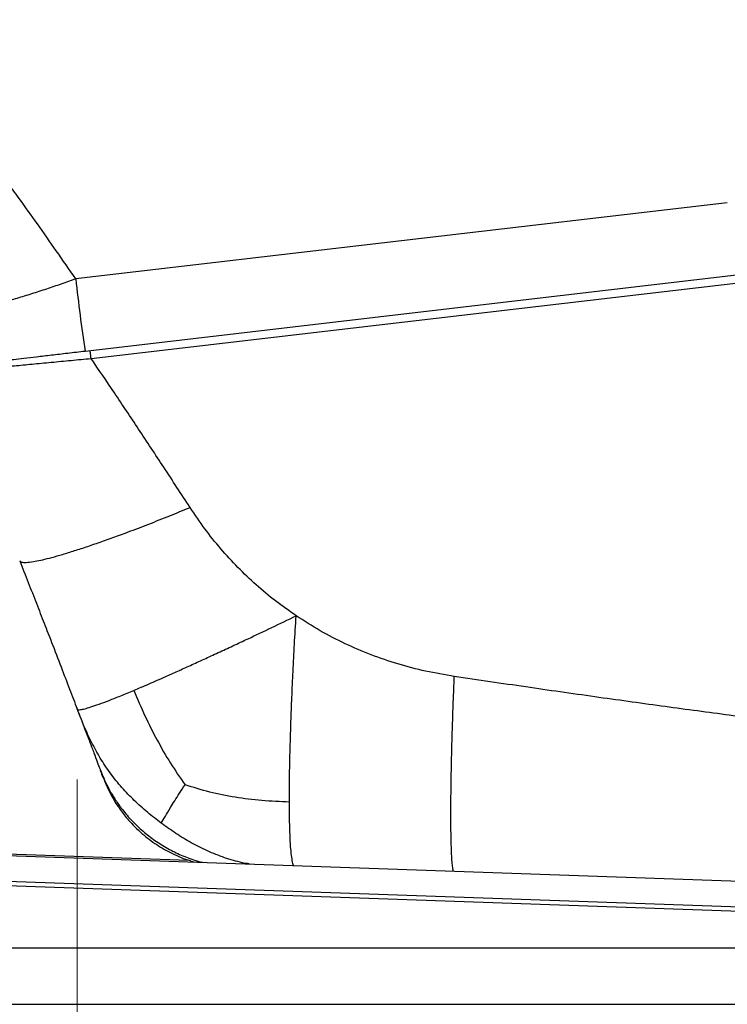
# Model space of a CAD drawing. Units: inches. Extents: x 0.2 to 16.9, y -0.1 to 10.8.
# Drawn here: x 5.8 to 6.3, y 4.3 to 5 of the extents above; entities that cross this region are included whole.
import ezdxf

# ---------------------------------------------------------------- set-up
doc = ezdxf.new("R2010")
doc.units = ezdxf.units.IN
doc.header["$MEASUREMENT"] = 0
doc.styles.add('SLDTEXTSTYLE0', font='TXT', dxfattribs={"width": 0.605})
doc.dimstyles.new('SLDDIMSTYLE0', dxfattribs={"dimtxt": 0.121338, "dimasz": 0.13, "dimexe": 0, "dimexo": 0.0625, "dimgap": 0.030334, "dimtad": 0, "dimtih": 1, "dimtoh": 1, "dimlfac": 24, "dimrnd": 1e-09, "dimzin": 12, "dimdsep": 46, "dimlunit": 5, "dimtxsty": 'SLDTEXTSTYLE0', "dimsah": 1, "dimcen": 0.09, "dimadec": 0, "dimazin": 0, "dimtfac": 1, "dimtofl": 0, "dimtmove": 0, "dimatfit": 3, "dimfxl": 0, "dimfrac": 2, "dimtolj": 1, "dimtzin": 12, "dimarcsym": 0})

# ---------------------------------------------------------------- blocks, each defined once
blk = doc.blocks.new('*D35')
at = {"color": 7, "linetype": 'Continuous', "lineweight": 0}
for p, q in [((5.79238, 4.42474), (5.79238, 3.83507)), ((7.73334, 4.41982), (7.73334, 3.83507)), ((5.79238, 3.96007), (6.36956, 3.96007)), ((7.73334, 3.96007), (7.02085, 3.96007))]:
    blk.add_line(p, q, dxfattribs=at)
for points in [[(5.79238, 3.96007), (5.92238, 3.94007), (5.92238, 3.98007)], [(7.73334, 3.96007), (7.60334, 3.98007), (7.60334, 3.94007)]]:
    blk.add_solid(points, dxfattribs=at)
at = {"color": 7, "linetype": 'Continuous', "lineweight": 0, "insert": (6.43206, 4.02807), "char_height": 0.125, "attachment_point": 1, "style": 'SLDTEXTSTYLE0'}
blk.add_mtext("46 1/4''", dxfattribs=at)

msp = doc.modelspace()

# ---------------------------------------------------------------- linework, layer by layer
at = {"color": 7, "linetype": 'Continuous', "lineweight": 30}
for p, q in [((5.8023, 4.72266), (7.72047, 4.94739)), ((6.2519, 4.83284), (5.79141, 4.77889)), ((5.79796, 4.72793), (6.25845, 4.78188)), ((5.79359, 4.47174), (5.79238, 4.47474)), ((5.80881, 4.43136), (5.80939, 4.42987)), ((5.80932, 4.43003), (5.80884, 4.4313)), ((5.4806, 4.38024), (6.75144, 4.33586)), ((5.64764, 4.37554), (5.87139, 4.36773)), ((5.4806, 4.36201), (6.75144, 4.31763)), ((5.4806, 4.35905), (6.75144, 4.31467)), ((5.57641, 4.26582), (7.8226, 4.26582))]:
    msp.add_line(p, q, dxfattribs=at)
at = {"color": 8, "linetype": 'Continuous', "lineweight": 30}
for p, q in [((5.80932, 4.43003), (5.81003, 4.42837)), ((7.10398, 4.30556), (5.57573, 4.30556))]:
    msp.add_line(p, q, dxfattribs=at)
at = {"color": 7, "linetype": 'Continuous', "lineweight": 30}
msp.add_arc((7.00912, 4.90937), 1.22467, 186.11604, 188.52019, dxfattribs=at)
for points, knots in [([(5.79141, 4.77889), (5.78682, 4.78555), (5.77784, 4.79859), (5.76448, 4.81759), (5.75428, 4.83187), (5.74714, 4.84174), (5.74295, 4.84749), (5.73881, 4.85313), (5.73471, 4.85867), (5.73054, 4.86428), (5.72564, 4.87081), (5.71705, 4.88215), (5.70505, 4.89764), (5.69039, 4.91591), (5.67633, 4.93273), (5.66291, 4.94813), (5.65396, 4.95771), (5.64965, 4.96232)], [0, 0, 0, 0, 0.104602, 0.20471, 0.30033, 0.33152, 0.362203, 0.392377, 0.422045, 0.451206, 0.482753, 0.527602, 0.635119, 0.736078, 0.830514, 0.918471, 1, 1, 1, 1]), ([(5.79141, 4.77889), (5.78795, 4.77768), (5.781, 4.77523), (5.77054, 4.77172), (5.7601, 4.76833), (5.75001, 4.76521), (5.74043, 4.76238), (5.73135, 4.75985), (5.72264, 4.75758), (5.71468, 4.75567), (5.70753, 4.75413), (5.70122, 4.75295), (5.69548, 4.75208), (5.69231, 4.7518), (5.69071, 4.75166)], [0, 0, 0, 0, 0.083933, 0.168576, 0.255503, 0.343233, 0.425544, 0.508552, 0.593811, 0.679867, 0.758564, 0.838074, 0.918253, 1, 1, 1, 1]), ([(5.69777, 4.71168), (5.69781, 4.71172), (5.69791, 4.71183), (5.69921, 4.7121), (5.70176, 4.71249), (5.70563, 4.713), (5.71097, 4.71363), (5.71776, 4.71439), (5.72614, 4.71528), (5.73623, 4.71632), (5.7479, 4.71749), (5.76056, 4.71872), (5.77402, 4.72001), (5.78802, 4.72133), (5.79754, 4.72222), (5.8023, 4.72266)], [0, 0, 0, 0, 0.048228, 0.11562, 0.183222, 0.250595, 0.324928, 0.399568, 0.473923, 0.560208, 0.646913, 0.733285, 0.822057, 0.911159, 1, 1, 1, 1]), ([(5.74227, 4.7214), (5.74391, 4.7216), (5.74725, 4.72199), (5.75462, 4.72285), (5.76208, 4.72373), (5.76882, 4.72451), (5.77606, 4.72536), (5.78577, 4.7265), (5.79385, 4.72745), (5.79796, 4.72793)], [0, 0, 0, 0, 0.152239, 0.310488, 0.475377, 0.561081, 0.646792, 0.820527, 1, 1, 1, 1]), ([(5.8023, 4.72266), (5.8022, 4.72342), (5.80201, 4.72494), (5.80172, 4.7268), (5.80148, 4.72809), (5.80139, 4.72825), (5.80135, 4.72833)], [0, 0, 0, 0, 0.25, 0.5, 0.75, 1, 1, 1, 1]), ([(5.87217, 4.61728), (5.86599, 4.62676), (5.85393, 4.64528), (5.8361, 4.67231), (5.819, 4.69798), (5.80777, 4.71458), (5.8023, 4.72266)], [0, 0, 0, 0, 0.268364, 0.524481, 0.768357, 1, 1, 1, 1]), ([(5.75178, 4.57958), (5.75212, 4.57921), (5.7528, 4.57845), (5.75609, 4.57827), (5.76075, 4.5788), (5.76645, 4.57993), (5.77269, 4.58144), (5.77998, 4.58346), (5.78823, 4.58595), (5.79733, 4.58889), (5.80714, 4.59224), (5.81751, 4.59592), (5.82943, 4.60031), (5.84284, 4.60544), (5.85754, 4.61126), (5.86736, 4.6153), (5.87217, 4.61728)], [0, 0, 0, 0, 0.077359, 0.157786, 0.240844, 0.30456, 0.369187, 0.434436, 0.5, 0.565564, 0.630814, 0.695441, 0.759157, 0.842215, 0.922641, 1, 1, 1, 1]), ([(5.94719, 4.54064), (5.94229, 4.54407), (5.93252, 4.55093), (5.9188, 4.56242), (5.90585, 4.57476), (5.89374, 4.58803), (5.88238, 4.60216), (5.87559, 4.61222), (5.87217, 4.61728)], [0, 0, 0, 0, 0.166069, 0.331352, 0.496621, 0.662648, 0.830194, 1, 1, 1, 1]), ([(5.75178, 4.57957), (5.7538, 4.57444), (5.7578, 4.56429), (5.76357, 4.54953), (5.76908, 4.53536), (5.77494, 4.52023), (5.78099, 4.50453), (5.78708, 4.48863), (5.79063, 4.47933), (5.79238, 4.47474)], [0, 0, 0, 0, 0.131944, 0.261244, 0.388129, 0.51289, 0.680012, 0.841941, 1, 1, 1, 1]), ([(5.83245, 4.48791), (5.83596, 4.48941), (5.84299, 4.4924), (5.85355, 4.49705), (5.86346, 4.50148), (5.87249, 4.50556), (5.88203, 4.50992), (5.89204, 4.51455), (5.90246, 4.51939), (5.91506, 4.52529), (5.93, 4.53235), (5.94141, 4.53785), (5.94719, 4.54064)], [0, 0, 0, 0, 0.121069, 0.242559, 0.323934, 0.40576, 0.488241, 0.571333, 0.654838, 0.739139, 0.867808, 1, 1, 1, 1]), ([(5.94239, 4.40887), (5.94239, 4.41289), (5.94241, 4.42097), (5.94263, 4.4346), (5.94298, 4.44944), (5.94348, 4.46559), (5.94416, 4.48295), (5.94496, 4.50136), (5.94594, 4.52068), (5.94677, 4.53392), (5.94719, 4.54064)], [0, 0, 0, 0, 0.1193761, 0.2395659, 0.3609121, 0.4839374, 0.6088462, 0.7358887, 0.8660114, 1, 1, 1, 1]), ([(6.05897, 4.49775), (6.05219, 4.4989), (6.03876, 4.50118), (6.01911, 4.50637), (6.0001, 4.51282), (5.98175, 4.52069), (5.964, 4.52984), (5.9528, 4.53703), (5.94719, 4.54064)], [0, 0, 0, 0, 0.170664, 0.338501, 0.504413, 0.669334, 0.834213, 1, 1, 1, 1]), ([(7.44487, 4.46076), (7.41878, 4.45752), (7.3671, 4.45111), (7.29015, 4.44301), (7.21457, 4.43617), (7.14036, 4.43068), (7.06752, 4.42652), (7.00362, 4.42398), (6.94842, 4.42264), (6.90168, 4.42209), (6.85556, 4.42214), (6.81006, 4.42279), (6.76489, 4.42406), (6.71945, 4.42598), (6.66827, 4.4287), (6.6108, 4.43249), (6.54686, 4.43756), (6.49943, 4.44193), (6.4691, 4.44494), (6.45643, 4.44622), (6.44369, 4.44754), (6.43089, 4.4489), (6.41802, 4.45029), (6.406, 4.45161), (6.38862, 4.45356), (6.3656, 4.45622), (6.33204, 4.46024), (6.29359, 4.46504), (6.24998, 4.47071), (6.20466, 4.47682), (6.15762, 4.48338), (6.10886, 4.49036), (6.07579, 4.49526), (6.05897, 4.49775)], [0, 0, 0, 0, 0.0566959, 0.1123041, 0.1668376, 0.2203101, 0.2727363, 0.3241317, 0.3581725, 0.3917584, 0.424895, 0.457588, 0.4898434, 0.5222874, 0.5555988, 0.6003174, 0.6463943, 0.6938374, 0.7029376, 0.7120866, 0.7212846, 0.7305315, 0.7398275, 0.7491671, 0.7566001, 0.7775108, 0.7991111, 0.8294307, 0.8610141, 0.8938621, 0.9279753, 0.9633544, 1, 1, 1, 1]), ([(5.79238, 4.47474), (5.79256, 4.47452), (5.79292, 4.47409), (5.79466, 4.47417), (5.79753, 4.47481), (5.8018, 4.47607), (5.8076, 4.47802), (5.81474, 4.48071), (5.82297, 4.48396), (5.8293, 4.4866), (5.83245, 4.48791)], [0, 0, 0, 0, 0.1301929, 0.2584608, 0.3851011, 0.5106586, 0.6351373, 0.7579732, 0.8795244, 1, 1, 1, 1]), ([(5.83245, 4.48791), (5.83502, 4.48185), (5.84014, 4.46974), (5.84881, 4.45261), (5.85816, 4.43623), (5.86514, 4.42615), (5.86864, 4.42109)], [0, 0, 0, 0, 0.249626, 0.498667, 0.748425, 1, 1, 1, 1]), ([(5.79354, 4.47173), (5.79494, 4.46806), (5.79774, 4.46071), (5.80128, 4.45136), (5.8043, 4.44337), (5.80671, 4.437), (5.80854, 4.43215), (5.80918, 4.43045), (5.80951, 4.42958)], [0, 0, 0, 0, 0.160973, 0.322421, 0.485562, 0.651805, 0.822719, 1, 1, 1, 1]), ([(5.81081, 4.42608), (5.81081, 4.42607), (5.81086, 4.42593), (5.81058, 4.42667), (5.81014, 4.42785), (5.80959, 4.4293), (5.80932, 4.43004)], [0, 0, 0, 0, 0.012005, 0.328327, 0.657616, 1, 1, 1, 1]), ([(5.8095, 4.42958), (5.81, 4.42828), (5.81099, 4.42568), (5.81188, 4.42335), (5.81205, 4.42295), (5.81213, 4.42276)], [0, 0, 0, 0, 0.334195, 0.667378, 1, 1, 1, 1]), ([(5.81208, 4.42287), (5.81367, 4.41938), (5.81673, 4.41268), (5.82245, 4.40382), (5.82936, 4.39505), (5.83788, 4.38655), (5.84837, 4.37856), (5.85979, 4.37212), (5.86899, 4.36828), (5.8744, 4.36677), (5.87555, 4.36645)], [0, 0, 0, 0, 0.131403, 0.251645, 0.359417, 0.512093, 0.661262, 0.808153, 0.959207, 1, 1, 1, 1]), ([(5.85187, 4.39394), (5.85275, 4.3955), (5.85448, 4.39857), (5.85781, 4.40415), (5.86126, 4.40972), (5.86464, 4.41506), (5.86731, 4.41909), (5.86864, 4.42109)], [0, 0, 0, 0, 0.261644, 0.513712, 0.678805, 0.84078, 1, 1, 1, 1]), ([(5.94239, 4.40887), (5.93586, 4.40913), (5.92283, 4.40965), (5.90402, 4.41211), (5.88579, 4.41573), (5.87437, 4.41929), (5.86864, 4.42109)], [0, 0, 0, 0, 0.249733, 0.498232, 0.747782, 1, 1, 1, 1])]:
    msp.add_open_spline(points, degree=3, knots=knots, dxfattribs=at)
at = {"color": 8, "linetype": 'Continuous', "lineweight": 30}
for points, knots in [([(6.05823, 4.36007), (6.05821, 4.36016), (6.05801, 4.36086), (6.05769, 4.36335), (6.0573, 4.36766), (6.05698, 4.37346), (6.05674, 4.38052), (6.05659, 4.38884), (6.05653, 4.39833), (6.05656, 4.4089), (6.05668, 4.42035), (6.05688, 4.4325), (6.05717, 4.4452), (6.05753, 4.45825), (6.05795, 4.47144), (6.05843, 4.4846), (6.05879, 4.49341), (6.05897, 4.49775)], [0, 0, 0, 0, 0.01054, 0.079044, 0.149173, 0.220671, 0.292965, 0.365902, 0.439353, 0.512803, 0.585741, 0.658034, 0.729533, 0.799661, 0.868165, 0.934983, 1, 1, 1, 1]), ([(5.85187, 4.39394), (5.84858, 4.39647), (5.84198, 4.40154), (5.83263, 4.40995), (5.82379, 4.41911), (5.81571, 4.42911), (5.80862, 4.43987), (5.80247, 4.45117), (5.7975, 4.46182), (5.79476, 4.46877), (5.79359, 4.47174)], [0, 0, 0, 0, 0.125953, 0.253256, 0.381976, 0.512419, 0.643157, 0.773117, 0.902863, 1, 1, 1, 1]), ([(5.80954, 4.42964), (5.81024, 4.42789), (5.81188, 4.42381), (5.81507, 4.4176), (5.819, 4.41098), (5.82398, 4.40387), (5.83021, 4.39645), (5.83783, 4.38901), (5.84619, 4.38234), (5.85519, 4.37655), (5.86468, 4.37174), (5.87327, 4.36826), (5.87878, 4.36681), (5.88089, 4.36626)], [0, 0, 0, 0, 0.056933, 0.133391, 0.211078, 0.289971, 0.396504, 0.503882, 0.612006, 0.720131, 0.827509, 0.934042, 1, 1, 1, 1]), ([(5.94538, 4.36401), (5.94536, 4.36405), (5.94499, 4.36472), (5.94447, 4.36735), (5.94371, 4.37227), (5.94313, 4.37913), (5.94272, 4.3876), (5.94246, 4.39744), (5.94241, 4.40506), (5.94239, 4.40887)], [0, 0, 0, 0, 0.009828, 0.1776, 0.344254, 0.509935, 0.674172, 0.837438, 1, 1, 1, 1]), ([(5.91386, 4.36511), (5.91227, 4.36539), (5.9064, 4.36643), (5.8965, 4.36937), (5.88443, 4.37412), (5.87297, 4.37997), (5.8621, 4.38657), (5.85527, 4.39149), (5.85187, 4.39394)], [0, 0, 0, 0, 0.07039, 0.25946, 0.447999, 0.634049, 0.818047, 1, 1, 1, 1])]:
    msp.add_open_spline(points, degree=3, knots=knots, dxfattribs=at)

# ---------------------------------------------------------------- dimensions: what is measured, and where the dimension line sits
at = {"color": 7, "linetype": 'Continuous', "lineweight": 0}
dim = msp.add_linear_dim(base=(5.79238, 3.96007), p1=(7.73334, 4.46982), p2=(5.79238, 4.47474), dimstyle='SLDDIMSTYLE0', dxfattribs=at)
dim.commit()
dim.dimension.update_dxf_attribs({"geometry": '*D35', "text_midpoint": (6.69521, 3.96007)})

doc.saveas('drawing.dxf')
